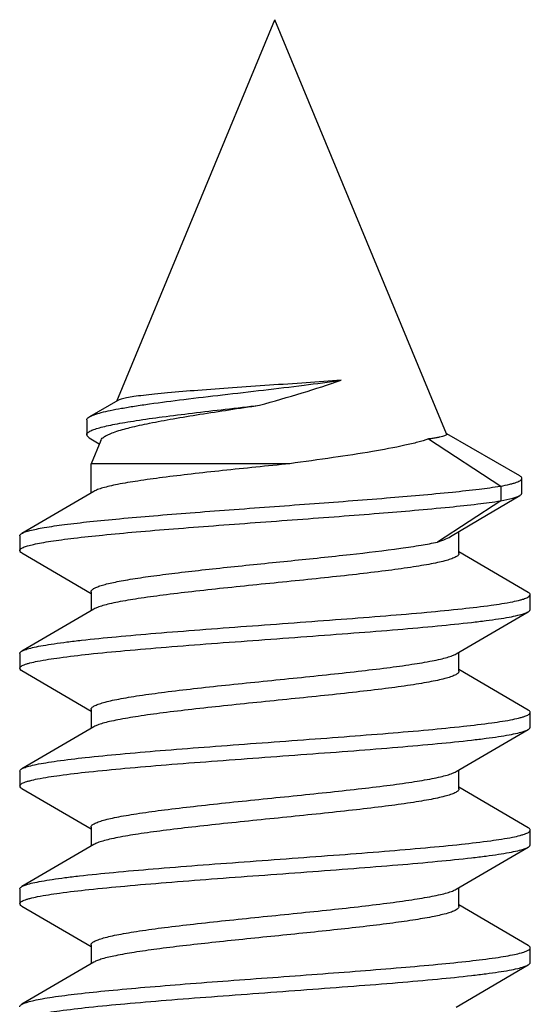
# Model space of a CAD drawing. Units: millimetres. Extents: x -114 to 142, y -36 to 59.
# Drawn here: x -26 to -22, y -7 to 0 of the extents above; entities that cross this region are included whole.
import ezdxf

# ---------------------------------------------------------------- set-up
doc = ezdxf.new("R2010")
doc.units = ezdxf.units.MM
doc.header["$LTSCALE"] = 16.335
doc.layers.get('0').update_dxf_attribs({"linetype": 'CONTINUOUS'})

msp = doc.modelspace()

# ---------------------------------------------------------------- linework, layer by layer
at = {"color": 7, "linetype": 'CONTINUOUS'}
for p, q in [((-25.2111, -3.0932), (-24.137, -0.5)), ((-22.9708, -3.3154), (-24.137, -0.5)), ((-25.2045, -3.0871), (-25.3972, -3.1987)), ((-25.4163, -3.2206), (-25.4163, -3.3206)), ((-25.3992, -3.3412), (-25.3308, -3.3821)), ((-22.4736, -3.6009), (-22.9698, -3.3138)), ((-25.3213, -3.3593), (-25.387, -3.5178)), ((-23.0935, -3.3498), (-22.6033, -3.67)), ((-25.387, -3.7169), (-25.387, -3.5178)), ((-24.0363, -3.5178), (-25.387, -3.5178)), ((-22.6033, -3.67), (-22.6033, -3.77)), ((-22.4591, -3.7177), (-22.4591, -3.6177)), ((-25.3679, -3.7058), (-25.8581, -3.992)), ((-22.6994, -3.8678), (-22.4727, -3.7338)), ((-22.6033, -3.77), (-23.032, -4.05)), ((-22.9327, -4.0068), (-22.6994, -3.8678)), ((-25.872, -4.008), (-25.872, -4.108)), ((-22.887, -4.128), (-22.887, -3.9794)), ((-25.8581, -4.1241), (-25.3853, -4.4001)), ((-22.4158, -4.392), (-22.887, -4.1169)), ((-25.387, -4.3881), (-25.387, -4.5169)), ((-22.402, -4.508), (-22.402, -4.408)), ((-25.3679, -4.5058), (-25.8581, -4.792)), ((-22.906, -4.8103), (-22.4158, -4.5241)), ((-25.872, -4.808), (-25.872, -4.908)), ((-25.8581, -4.792), (-25.8522, -4.7888)), ((-22.887, -4.928), (-22.887, -4.7992)), ((-25.8581, -4.9241), (-25.3853, -5.2001)), ((-22.4158, -5.192), (-22.887, -4.9169)), ((-25.387, -5.1881), (-25.387, -5.3169)), ((-22.402, -5.308), (-22.402, -5.208)), ((-25.3679, -5.3058), (-25.8581, -5.592)), ((-22.906, -5.6103), (-22.4158, -5.3241)), ((-25.872, -5.608), (-25.872, -5.708)), ((-22.887, -5.728), (-22.887, -5.5992)), ((-25.8581, -5.7241), (-25.3853, -6.0001)), ((-22.4158, -5.992), (-22.887, -5.7169)), ((-25.387, -5.9881), (-25.387, -6.1169)), ((-22.402, -6.108), (-22.402, -6.008)), ((-25.3679, -6.1058), (-25.8581, -6.392)), ((-22.906, -6.4103), (-22.4158, -6.1241)), ((-25.872, -6.408), (-25.872, -6.508)), ((-22.887, -6.528), (-22.887, -6.3992)), ((-25.8581, -6.5241), (-25.3853, -6.8001)), ((-22.4158, -6.792), (-22.887, -6.5169)), ((-25.387, -6.7881), (-25.387, -6.9169)), ((-22.4027, -6.8117), (-22.402, -6.808)), ((-22.402, -6.908), (-22.402, -6.8117)), ((-25.3679, -6.9058), (-25.8581, -7.192)), ((-22.906, -7.2103), (-22.4158, -6.9241)), ((-22.4027, -6.9117), (-22.402, -6.908))]:
    msp.add_line(p, q, dxfattribs=at)
for centre, radius, start, end in [((-25.8183, -6.4603), 0.0791, 118.77377, 120.19888), ((-22.4485, -6.8482), 0.065, 56.79587, 59.83206)]:
    msp.add_arc(centre, radius, start, end, dxfattribs=at)
for points, knots in [([(-25.3972, -3.1987), (-25.3871, -3.1928), (-25.3609, -3.1823), (-25.3137, -3.1685), (-25.2519, -3.1544), (-25.1762, -3.1401), (-25.0874, -3.1255), (-24.9462, -3.1047), (-24.7467, -3.0791), (-24.4881, -3.0487), (-24.2156, -3.0175), (-23.9472, -2.9855), (-23.7718, -2.9622), (-23.688, -2.9497)], [0, 0, 0, 0, 0.020201, 0.048667, 0.085375, 0.130064, 0.18228, 0.241442, 0.377553, 0.53112, 0.693114, 0.853127, 1, 1, 1, 1]), ([(-23.688, -2.9497), (-23.7668, -2.9559), (-23.9292, -2.9678), (-24.1752, -2.9848), (-24.4207, -3.0016), (-24.6513, -3.0183), (-24.8276, -3.0326), (-24.9511, -3.0444), (-25.0275, -3.0527), (-25.0913, -3.0609), (-25.1417, -3.0691), (-25.1751, -3.0762), (-25.1944, -3.0823), (-25.2016, -3.0854), (-25.2045, -3.0871)], [0, 0, 0, 0, 0.155427, 0.320494, 0.485241, 0.639861, 0.775355, 0.833471, 0.884056, 0.926446, 0.960087, 0.984631, 0.993445, 1, 1, 1, 1]), ([(-24.2422, -3.1204), (-24.1454, -3.0932), (-23.9596, -3.04), (-23.7754, -2.9811), (-23.688, -2.9497)], [0, 0, 0, 0, 0.519874, 1, 1, 1, 1]), ([(-25.4163, -3.3206), (-25.4163, -3.3164), (-25.4122, -3.3094), (-25.4037, -3.3026), (-25.3896, -3.294), (-25.3648, -3.2839), (-25.3272, -3.2722), (-25.2792, -3.2604), (-25.2214, -3.2485), (-25.154, -3.2363), (-25.0468, -3.2191), (-24.894, -3.1978), (-24.6921, -3.1727), (-24.4718, -3.1469), (-24.3197, -3.1295), (-24.2422, -3.1204)], [0, 0, 0, 0, 0.010656, 0.018081, 0.027337, 0.051825, 0.084618, 0.125754, 0.175045, 0.232197, 0.296774, 0.446058, 0.617638, 0.804883, 1, 1, 1, 1]), ([(-25.3213, -3.3593), (-25.319, -3.3538), (-25.3097, -3.3426), (-25.289, -3.3286), (-25.2598, -3.3144), (-25.2041, -3.2935), (-25.1133, -3.2685), (-24.9815, -3.2398), (-24.8228, -3.2106), (-24.6424, -3.1809), (-24.4464, -3.1508), (-24.3112, -3.1307), (-24.2422, -3.1204)], [0, 0, 0, 0, 0.015982, 0.037948, 0.066955, 0.103313, 0.197928, 0.320046, 0.46629, 0.632099, 0.812104, 1, 1, 1, 1]), ([(-25.4163, -3.2206), (-25.4163, -3.2188), (-25.415, -3.2134), (-25.4082, -3.2056), (-25.4013, -3.2011), (-25.3972, -3.1987)], [0, 0, 0, 0, 0.184746, 0.526896, 1, 1, 1, 1]), ([(-25.3991, -3.3412), (-25.4017, -3.3396), (-25.4091, -3.3348), (-25.4163, -3.3267), (-25.4163, -3.3206)], [0, 0, 0, 0, 0.332092, 1, 1, 1, 1]), ([(-22.9708, -3.3154), (-22.9702, -3.3167), (-22.9706, -3.3195), (-22.9731, -3.3221), (-22.9776, -3.3254), (-22.9862, -3.329), (-22.9996, -3.3332), (-23.0173, -3.3374), (-23.0391, -3.3416), (-23.065, -3.3458), (-23.0836, -3.3485), (-23.0935, -3.3498)], [0, 0, 0, 0, 0.032973, 0.05449, 0.082065, 0.15845, 0.265226, 0.403009, 0.571792, 0.771057, 1, 1, 1, 1]), ([(-23.0935, -3.3498), (-23.1172, -3.3579), (-23.1706, -3.3734), (-23.2977, -3.4034), (-23.4898, -3.4386), (-23.7508, -3.4787), (-23.938, -3.5045), (-24.0363, -3.5178)], [0, 0, 0, 0, 0.078492, 0.17376, 0.408491, 0.689684, 1, 1, 1, 1]), ([(-24.0363, -3.5178), (-24.1131, -3.5256), (-24.2652, -3.541), (-24.4887, -3.5641), (-24.7002, -3.5872), (-24.8927, -3.6102), (-25.0595, -3.633), (-25.1797, -3.6529), (-25.2587, -3.6695), (-25.3042, -3.681), (-25.3398, -3.6924), (-25.3599, -3.7011), (-25.3679, -3.7058)], [0, 0, 0, 0, 0.171825, 0.340468, 0.500127, 0.645549, 0.771858, 0.874924, 0.9167, 0.951561, 0.979331, 1, 1, 1, 1]), ([(-22.4591, -3.6177), (-22.4591, -3.6162), (-22.4601, -3.6122), (-22.4653, -3.6062), (-22.4705, -3.6027), (-22.4736, -3.6009)], [0, 0, 0, 0, 0.185382, 0.527838, 1, 1, 1, 1]), ([(-25.8581, -3.992), (-25.851, -3.9878), (-25.8325, -3.9803), (-25.7991, -3.9706), (-25.7554, -3.9608), (-25.6776, -3.9465), (-25.5568, -3.9294), (-25.386, -3.9098), (-25.1841, -3.8902), (-24.9561, -3.8704), (-24.7077, -3.8506), (-24.354, -3.8238), (-23.9094, -3.7916), (-23.4039, -3.7534), (-23.0199, -3.7203), (-22.7614, -3.6921), (-22.6521, -3.6777), (-22.6033, -3.67)], [0, 0, 0, 0, 0.007568, 0.018174, 0.031849, 0.048554, 0.090684, 0.143618, 0.206088, 0.27656, 0.353297, 0.434402, 0.601622, 0.761744, 0.899003, 0.954751, 1, 1, 1, 1]), ([(-22.6033, -3.67), (-22.5824, -3.6662), (-22.5532, -3.6604), (-22.5174, -3.6511), (-22.497, -3.6448), (-22.4807, -3.6382), (-22.4675, -3.6312), (-22.4591, -3.623), (-22.4591, -3.6177)], [0, 0, 0, 0, 0.40458, 0.567597, 0.703947, 0.813649, 0.897584, 1, 1, 1, 1]), ([(-22.6033, -3.77), (-22.5757, -3.765), (-22.5384, -3.7575), (-22.495, -3.7443), (-22.479, -3.7375), (-22.4727, -3.7338)], [0, 0, 0, 0, 0.618436, 0.838927, 1, 1, 1, 1]), ([(-22.4727, -3.7338), (-22.4707, -3.7325), (-22.4648, -3.7288), (-22.4591, -3.7224), (-22.4591, -3.7177)], [0, 0, 0, 0, 0.333888, 1, 1, 1, 1]), ([(-25.8719, -4.108), (-25.8719, -4.104), (-25.867, -4.0975), (-25.8579, -4.0916), (-25.8422, -4.0838), (-25.8151, -4.0749), (-25.7738, -4.0646), (-25.7213, -4.0543), (-25.658, -4.0439), (-25.5842, -4.0335), (-25.4666, -4.0188), (-25.2977, -4.0009), (-25.0722, -3.9802), (-24.821, -3.9594), (-24.5511, -3.9386), (-24.2698, -3.9178), (-23.9848, -3.8969), (-23.704, -3.8761), (-23.3599, -3.8494), (-23.0458, -3.8228), (-22.7707, -3.7933), (-22.6548, -3.7781), (-22.6033, -3.77)], [0, 0, 0, 0, 0.003681, 0.006451, 0.009995, 0.019543, 0.032448, 0.048697, 0.068204, 0.090855, 0.11651, 0.176124, 0.245453, 0.32262, 0.405524, 0.491901, 0.579392, 0.665608, 0.748192, 0.893613, 0.952518, 1, 1, 1, 1]), ([(-25.8719, -4.008), (-25.8719, -4.0067), (-25.871, -4.0028), (-25.8661, -3.997), (-25.8611, -3.9937), (-25.8581, -3.992)], [0, 0, 0, 0, 0.1868, 0.529584, 1, 1, 1, 1]), ([(-23.032, -4.05), (-23.013, -4.0435), (-22.9791, -4.0308), (-22.9465, -4.015), (-22.9327, -4.0068)], [0, 0, 0, 0, 0.556549, 1, 1, 1, 1]), ([(-25.387, -4.3881), (-25.387, -4.3843), (-25.3838, -4.3781), (-25.377, -4.3717), (-25.3658, -4.364), (-25.3462, -4.355), (-25.3164, -4.3447), (-25.2785, -4.3343), (-25.2329, -4.3239), (-25.1797, -4.3135), (-25.095, -4.2988), (-24.9733, -4.2809), (-24.8108, -4.2602), (-24.6299, -4.2394), (-24.3663, -4.2112), (-24.0303, -4.1774), (-23.645, -4.1374), (-23.3506, -4.1028), (-23.1525, -4.0733), (-23.069, -4.0581), (-23.032, -4.05)], [0, 0, 0, 0, 0.004768, 0.007919, 0.011756, 0.021721, 0.034904, 0.051327, 0.070944, 0.093652, 0.119313, 0.178839, 0.247971, 0.324862, 0.407431, 0.580549, 0.748663, 0.893621, 0.952448, 1, 1, 1, 1]), ([(-25.8581, -4.1241), (-25.8602, -4.1229), (-25.8661, -4.1192), (-25.8719, -4.1128), (-25.8719, -4.108)], [0, 0, 0, 0, 0.336069, 1, 1, 1, 1]), ([(-22.887, -4.128), (-22.887, -4.1324), (-22.8911, -4.1394), (-22.8994, -4.1463), (-22.9135, -4.155), (-22.9379, -4.165), (-22.9749, -4.1765), (-23.0219, -4.1881), (-23.0783, -4.1997), (-23.1438, -4.2114), (-23.2475, -4.2277), (-23.3952, -4.2477), (-23.5902, -4.2707), (-23.804, -4.2939), (-24.0291, -4.3171), (-24.258, -4.3403), (-24.4827, -4.3635), (-24.6955, -4.3867), (-24.8893, -4.4097), (-25.0573, -4.4327), (-25.1784, -4.4527), (-25.258, -4.4693), (-25.3038, -4.4809), (-25.3397, -4.4923), (-25.3599, -4.5011), (-25.3679, -4.5058)], [0, 0, 0, 0, 0.005137, 0.008677, 0.013062, 0.024603, 0.039974, 0.059158, 0.082057, 0.108498, 0.138285, 0.20689, 0.285615, 0.37181, 0.462548, 0.554755, 0.645306, 0.731133, 0.809336, 0.877285, 0.932739, 0.955219, 0.973967, 0.988896, 1, 1, 1, 1]), ([(-25.8522, -4.7888), (-25.842, -4.7839), (-25.816, -4.775), (-25.7694, -4.7636), (-25.7086, -4.752), (-25.6342, -4.7403), (-25.5468, -4.7286), (-25.4065, -4.712), (-25.2049, -4.6919), (-24.9369, -4.6687), (-24.6411, -4.6454), (-24.3277, -4.622), (-24.0076, -4.5986), (-23.6921, -4.5752), (-23.392, -4.5519), (-23.1179, -4.5286), (-22.8792, -4.5056), (-22.6843, -4.4827), (-22.5525, -4.4627), (-22.4799, -4.4468), (-22.4502, -4.4383), (-22.4332, -4.4325), (-22.4198, -4.4266), (-22.4086, -4.4201), (-22.402, -4.4127), (-22.402, -4.408)], [0, 0, 0, 0, 0.009758, 0.023549, 0.041343, 0.063025, 0.088434, 0.117353, 0.184738, 0.262881, 0.34909, 0.440385, 0.533605, 0.625519, 0.712946, 0.79286, 0.862505, 0.919499, 0.961938, 0.977278, 0.983435, 0.988586, 0.992745, 0.995951, 1, 1, 1, 1]), ([(-22.402, -4.408), (-22.402, -4.4067), (-22.4029, -4.4028), (-22.4078, -4.397), (-22.4128, -4.3937), (-22.4158, -4.392)], [0, 0, 0, 0, 0.186761, 0.529479, 1, 1, 1, 1]), ([(-25.8719, -4.908), (-25.8719, -4.9033), (-25.8652, -4.8959), (-25.8538, -4.8894), (-25.8402, -4.8834), (-25.823, -4.8775), (-25.7927, -4.869), (-25.719, -4.853), (-25.5851, -4.8328), (-25.3873, -4.8097), (-25.1452, -4.7865), (-24.8675, -4.763), (-24.5639, -4.7395), (-24.2453, -4.716), (-23.9228, -4.6924), (-23.6078, -4.6688), (-23.3117, -4.6453), (-23.0447, -4.6219), (-22.8449, -4.6017), (-22.7067, -4.5849), (-22.6215, -4.5731), (-22.5496, -4.5614), (-22.4917, -4.5497), (-22.4484, -4.5382), (-22.4246, -4.5293), (-22.4158, -4.5241)], [0, 0, 0, 0, 0.004084, 0.00733, 0.011543, 0.016762, 0.023004, 0.038558, 0.081579, 0.139325, 0.209833, 0.290651, 0.378945, 0.471611, 0.565385, 0.656966, 0.74313, 0.82085, 0.887407, 0.91576, 0.940498, 0.961414, 0.978354, 0.991211, 1, 1, 1, 1]), ([(-22.4158, -4.5241), (-22.4137, -4.5229), (-22.4078, -4.5192), (-22.402, -4.5128), (-22.402, -4.508)], [0, 0, 0, 0, 0.335998, 1, 1, 1, 1]), ([(-25.8719, -4.808), (-25.8719, -4.8067), (-25.871, -4.8028), (-25.8661, -4.797), (-25.8611, -4.7937), (-25.8581, -4.792)], [0, 0, 0, 0, 0.186715, 0.529406, 1, 1, 1, 1]), ([(-25.387, -5.1881), (-25.387, -5.1837), (-25.3828, -5.1767), (-25.3745, -5.1698), (-25.3604, -5.1611), (-25.336, -5.1511), (-25.299, -5.1396), (-25.252, -5.128), (-25.1956, -5.1164), (-25.13, -5.1047), (-25.0263, -5.0884), (-24.8787, -5.0684), (-24.6837, -5.0454), (-24.4699, -5.0222), (-24.2448, -4.999), (-24.0159, -4.9758), (-23.7912, -4.9526), (-23.5783, -4.9294), (-23.3846, -4.9064), (-23.2166, -4.8834), (-23.0955, -4.8634), (-23.0159, -4.8468), (-22.9701, -4.8352), (-22.9342, -4.8238), (-22.914, -4.815), (-22.906, -4.8103)], [0, 0, 0, 0, 0.005138, 0.008677, 0.013062, 0.024604, 0.039977, 0.059162, 0.082064, 0.108509, 0.138297, 0.206905, 0.285624, 0.371807, 0.462539, 0.554747, 0.645305, 0.731145, 0.809355, 0.877301, 0.932749, 0.955226, 0.973971, 0.988898, 1, 1, 1, 1]), ([(-25.8581, -4.9241), (-25.8602, -4.9229), (-25.8661, -4.9192), (-25.8719, -4.9128), (-25.8719, -4.908)], [0, 0, 0, 0, 0.335892, 1, 1, 1, 1]), ([(-22.887, -4.928), (-22.887, -4.9324), (-22.8911, -4.9394), (-22.8994, -4.9463), (-22.9135, -4.955), (-22.9379, -4.965), (-22.9749, -4.9765), (-23.0219, -4.9881), (-23.0783, -4.9997), (-23.1439, -5.0114), (-23.2476, -5.0277), (-23.3952, -5.0477), (-23.5902, -5.0707), (-23.804, -5.0939), (-24.0291, -5.1171), (-24.258, -5.1403), (-24.4827, -5.1635), (-24.6955, -5.1867), (-24.8893, -5.2097), (-25.0573, -5.2327), (-25.1784, -5.2527), (-25.258, -5.2693), (-25.3038, -5.2809), (-25.3397, -5.2923), (-25.3599, -5.3011), (-25.3679, -5.3058)], [0, 0, 0, 0, 0.005137, 0.008677, 0.013062, 0.024604, 0.039976, 0.059161, 0.082062, 0.108506, 0.138293, 0.206898, 0.285618, 0.371807, 0.462543, 0.554749, 0.645304, 0.731137, 0.809339, 0.877286, 0.93274, 0.95522, 0.973967, 0.988896, 1, 1, 1, 1]), ([(-25.8446, -5.5854), (-25.8331, -5.5806), (-25.8046, -5.5719), (-25.7546, -5.5605), (-25.6908, -5.549), (-25.5798, -5.5323), (-25.4115, -5.5124), (-25.1781, -5.4895), (-24.9091, -5.4664), (-24.6138, -5.4433), (-24.3021, -5.4201), (-23.9848, -5.3969), (-23.6727, -5.3738), (-23.3765, -5.3506), (-23.1062, -5.3276), (-22.8712, -5.3047), (-22.6794, -5.282), (-22.5498, -5.2622), (-22.4786, -5.2464), (-22.4493, -5.238), (-22.4326, -5.2323), (-22.4195, -5.2264), (-22.4085, -5.22), (-22.402, -5.2127), (-22.402, -5.208)], [0, 0, 0, 0, 0.010813, 0.025605, 0.04431, 0.066811, 0.122449, 0.190704, 0.269287, 0.355536, 0.446521, 0.539146, 0.630259, 0.716761, 0.795713, 0.864443, 0.92064, 0.962463, 0.977576, 0.983645, 0.988723, 0.992823, 0.995987, 1, 1, 1, 1]), ([(-22.402, -5.208), (-22.402, -5.2067), (-22.4029, -5.2028), (-22.4078, -5.197), (-22.4128, -5.1937), (-22.4158, -5.192)], [0, 0, 0, 0, 0.18668, 0.529421, 1, 1, 1, 1]), ([(-25.8719, -5.708), (-25.872, -5.7033), (-25.8651, -5.6959), (-25.8538, -5.6894), (-25.8402, -5.6834), (-25.823, -5.6775), (-25.7927, -5.669), (-25.719, -5.653), (-25.5851, -5.6328), (-25.3873, -5.6097), (-25.1452, -5.5865), (-24.8675, -5.563), (-24.5639, -5.5395), (-24.2453, -5.516), (-23.9228, -5.4924), (-23.6078, -5.4688), (-23.3116, -5.4453), (-23.0447, -5.4219), (-22.8449, -5.4017), (-22.7067, -5.3849), (-22.6215, -5.3731), (-22.5496, -5.3614), (-22.4917, -5.3497), (-22.4484, -5.3382), (-22.4246, -5.3293), (-22.4158, -5.3241)], [0, 0, 0, 0, 0.004085, 0.007332, 0.011543, 0.016761, 0.023005, 0.038559, 0.08158, 0.139327, 0.209835, 0.290652, 0.378945, 0.471611, 0.565385, 0.656966, 0.74313, 0.82085, 0.887407, 0.915762, 0.940497, 0.961415, 0.978353, 0.991212, 1, 1, 1, 1]), ([(-22.4158, -5.3241), (-22.4137, -5.3229), (-22.4078, -5.3192), (-22.402, -5.3128), (-22.402, -5.308)], [0, 0, 0, 0, 0.335819, 1, 1, 1, 1]), ([(-25.8719, -5.608), (-25.872, -5.6067), (-25.871, -5.6028), (-25.8661, -5.597), (-25.8611, -5.5937), (-25.8581, -5.592)], [0, 0, 0, 0, 0.186671, 0.529496, 1, 1, 1, 1]), ([(-25.8581, -5.592), (-25.8571, -5.5914), (-25.8528, -5.589), (-25.8482, -5.5869), (-25.8446, -5.5854)], [0, 0, 0, 0, 0.224875, 1, 1, 1, 1]), ([(-25.387, -5.9881), (-25.387, -5.9837), (-25.3828, -5.9767), (-25.3745, -5.9698), (-25.3604, -5.9611), (-25.336, -5.9511), (-25.299, -5.9396), (-25.252, -5.928), (-25.1956, -5.9164), (-25.13, -5.9047), (-25.0263, -5.8884), (-24.8787, -5.8684), (-24.6837, -5.8454), (-24.4699, -5.8222), (-24.2448, -5.799), (-24.0159, -5.7758), (-23.7912, -5.7526), (-23.5784, -5.7294), (-23.3846, -5.7064), (-23.2166, -5.6834), (-23.0955, -5.6634), (-23.0159, -5.6468), (-22.9701, -5.6352), (-22.9342, -5.6238), (-22.914, -5.615), (-22.906, -5.6103)], [0, 0, 0, 0, 0.005138, 0.008677, 0.013062, 0.024604, 0.039977, 0.059162, 0.082063, 0.108508, 0.138296, 0.206902, 0.28562, 0.371809, 0.462545, 0.554752, 0.645308, 0.731143, 0.809346, 0.877293, 0.932745, 0.955223, 0.97397, 0.988897, 1, 1, 1, 1]), ([(-25.8581, -5.7241), (-25.8602, -5.7229), (-25.8661, -5.7192), (-25.8719, -5.7128), (-25.8719, -5.708)], [0, 0, 0, 0, 0.335788, 1, 1, 1, 1]), ([(-22.887, -5.728), (-22.887, -5.7324), (-22.8911, -5.7394), (-22.8994, -5.7463), (-22.9135, -5.755), (-22.9379, -5.765), (-22.9749, -5.7765), (-23.0219, -5.7881), (-23.0783, -5.7997), (-23.1439, -5.8114), (-23.2476, -5.8277), (-23.3952, -5.8477), (-23.5902, -5.8707), (-23.804, -5.8939), (-24.0291, -5.9171), (-24.2579, -5.9403), (-24.4826, -5.9635), (-24.6955, -5.9867), (-24.8893, -6.0097), (-25.0573, -6.0327), (-25.1784, -6.0527), (-25.258, -6.0693), (-25.3038, -6.0809), (-25.3397, -6.0923), (-25.3599, -6.1011), (-25.3679, -6.1058)], [0, 0, 0, 0, 0.005137, 0.008677, 0.013062, 0.024604, 0.039976, 0.059161, 0.082062, 0.108506, 0.138294, 0.206899, 0.285616, 0.371797, 0.462529, 0.554736, 0.645294, 0.731134, 0.809344, 0.877292, 0.932743, 0.955221, 0.973968, 0.988896, 1, 1, 1, 1]), ([(-25.8564, -6.391), (-25.8471, -6.3859), (-25.8227, -6.377), (-25.7783, -6.3655), (-25.7195, -6.3539), (-25.6469, -6.3422), (-25.5609, -6.3304), (-25.4221, -6.3137), (-25.2218, -6.2935), (-24.9544, -6.2701), (-24.6583, -6.2467), (-24.3439, -6.2232), (-24.0221, -6.1997), (-23.7044, -6.1762), (-23.402, -6.1527), (-23.1254, -6.1293), (-22.8844, -6.1061), (-22.6874, -6.0831), (-22.5542, -6.063), (-22.4808, -6.047), (-22.4507, -6.0385), (-22.4336, -6.0326), (-22.42, -6.0267), (-22.4087, -6.0202), (-22.402, -6.0128), (-22.402, -6.008)], [0, 0, 0, 0, 0.009086, 0.022236, 0.039438, 0.060596, 0.08554, 0.114071, 0.180886, 0.258738, 0.344917, 0.436411, 0.530013, 0.622445, 0.710468, 0.791004, 0.861243, 0.918756, 0.961597, 0.977082, 0.9833, 0.988499, 0.992692, 0.995925, 1, 1, 1, 1]), ([(-22.402, -6.008), (-22.402, -6.0067), (-22.4029, -6.0028), (-22.4078, -5.997), (-22.4128, -5.9937), (-22.4158, -5.992)], [0, 0, 0, 0, 0.1867, 0.529583, 1, 1, 1, 1]), ([(-25.872, -6.508), (-25.872, -6.5033), (-25.8651, -6.4959), (-25.8538, -6.4894), (-25.8402, -6.4834), (-25.823, -6.4775), (-25.7927, -6.469), (-25.719, -6.453), (-25.5851, -6.4328), (-25.3873, -6.4097), (-25.1452, -6.3865), (-24.8675, -6.363), (-24.5639, -6.3395), (-24.2453, -6.316), (-23.9228, -6.2924), (-23.6078, -6.2688), (-23.3116, -6.2453), (-23.0447, -6.2219), (-22.8449, -6.2017), (-22.7067, -6.1849), (-22.6215, -6.1731), (-22.5496, -6.1614), (-22.4917, -6.1497), (-22.4484, -6.1382), (-22.4246, -6.1293), (-22.4158, -6.1241)], [0, 0, 0, 0, 0.004086, 0.007331, 0.011541, 0.016762, 0.023007, 0.038558, 0.08158, 0.139327, 0.209836, 0.290653, 0.378947, 0.471612, 0.565386, 0.656968, 0.743132, 0.820852, 0.887408, 0.915763, 0.940498, 0.961418, 0.978354, 0.991214, 1, 1, 1, 1]), ([(-22.4158, -6.1241), (-22.4137, -6.1229), (-22.4078, -6.1192), (-22.402, -6.1128), (-22.402, -6.108)], [0, 0, 0, 0, 0.3358, 1, 1, 1, 1]), ([(-25.872, -6.408), (-25.872, -6.4067), (-25.871, -6.4028), (-25.8661, -6.397), (-25.8611, -6.3937), (-25.8581, -6.392)], [0, 0, 0, 0, 0.186747, 0.529651, 1, 1, 1, 1]), ([(-25.387, -6.7881), (-25.387, -6.7837), (-25.3828, -6.7767), (-25.3745, -6.7698), (-25.3604, -6.7611), (-25.336, -6.7511), (-25.299, -6.7396), (-25.252, -6.728), (-25.1956, -6.7164), (-25.1301, -6.7047), (-25.0263, -6.6884), (-24.8787, -6.6684), (-24.6837, -6.6454), (-24.4699, -6.6222), (-24.2447, -6.599), (-24.0159, -6.5758), (-23.7912, -6.5526), (-23.5783, -6.5294), (-23.3846, -6.5064), (-23.2166, -6.4834), (-23.0955, -6.4634), (-23.0159, -6.4468), (-22.9701, -6.4352), (-22.9342, -6.4238), (-22.914, -6.415), (-22.906, -6.4103)], [0, 0, 0, 0, 0.005138, 0.008677, 0.013062, 0.024604, 0.039975, 0.05916, 0.08206, 0.108503, 0.13829, 0.206898, 0.285624, 0.371819, 0.462558, 0.554766, 0.645317, 0.731144, 0.809345, 0.877292, 0.932745, 0.955223, 0.97397, 0.988897, 1, 1, 1, 1]), ([(-25.8581, -6.5241), (-25.8602, -6.5229), (-25.8661, -6.5192), (-25.872, -6.5128), (-25.872, -6.508)], [0, 0, 0, 0, 0.335853, 1, 1, 1, 1]), ([(-22.9065, -6.5506), (-22.9141, -6.555), (-22.9329, -6.5632), (-22.9824, -6.5793), (-23.0662, -6.598), (-23.1904, -6.6194), (-23.3433, -6.6409), (-23.5201, -6.6627), (-23.7156, -6.6845), (-23.9238, -6.7063), (-24.1385, -6.7282), (-24.3532, -6.7501), (-24.5613, -6.7719), (-24.7566, -6.7937), (-24.9331, -6.8154), (-25.0855, -6.837), (-25.2092, -6.8584), (-25.2926, -6.8771), (-25.3418, -6.8932), (-25.3604, -6.9014), (-25.3679, -6.9058)], [0, 0, 0, 0, 0.010559, 0.024542, 0.0627, 0.113742, 0.176265, 0.248456, 0.328173, 0.413035, 0.500503, 0.587957, 0.672772, 0.752406, 0.824475, 0.88684, 0.937697, 0.975657, 0.989538, 1, 1, 1, 1]), ([(-22.8875, -6.5317), (-22.8885, -6.5353), (-22.8943, -6.5429), (-22.9019, -6.5479), (-22.9065, -6.5506)], [0, 0, 0, 0, 0.412005, 1, 1, 1, 1]), ([(-22.4295, -6.8307), (-22.4231, -6.8281), (-22.4132, -6.8235), (-22.4042, -6.8157), (-22.4027, -6.8117)], [0, 0, 0, 0, 0.616428, 1, 1, 1, 1]), ([(-22.402, -6.808), (-22.402, -6.8068), (-22.4033, -6.8007), (-22.4087, -6.7965), (-22.4129, -6.7938)], [0, 0, 0, 0, 0.196986, 1, 1, 1, 1]), ([(-25.8496, -7.1876), (-25.8397, -7.183), (-25.8149, -7.1748), (-25.7711, -7.164), (-25.7149, -7.1531), (-25.6164, -7.1373), (-25.4659, -7.1184), (-25.2558, -7.0968), (-25.0116, -7.075), (-24.7406, -7.0531), (-24.4512, -7.0311), (-24.1521, -7.0092), (-23.8526, -6.9872), (-23.5618, -6.9652), (-23.2886, -6.9433), (-23.0413, -6.9215), (-22.8275, -6.8998), (-22.6734, -6.8809), (-22.5718, -6.8652), (-22.5131, -6.8543), (-22.4668, -6.8435), (-22.4403, -6.8352), (-22.4295, -6.8307)], [0, 0, 0, 0, 0.009528, 0.022635, 0.039303, 0.059438, 0.109533, 0.171478, 0.243422, 0.323192, 0.408367, 0.496355, 0.584479, 0.670056, 0.750485, 0.823323, 0.886367, 0.937728, 0.958548, 0.975921, 0.989755, 1, 1, 1, 1]), ([(-25.8719, -7.308), (-25.8719, -7.3033), (-25.8652, -7.2959), (-25.8538, -7.2894), (-25.8402, -7.2834), (-25.823, -7.2775), (-25.7927, -7.269), (-25.719, -7.253), (-25.5851, -7.2328), (-25.3873, -7.2097), (-25.1452, -7.1865), (-24.8675, -7.163), (-24.564, -7.1395), (-24.2453, -7.116), (-23.9228, -7.0924), (-23.6079, -7.0688), (-23.3117, -7.0453), (-23.0447, -7.0219), (-22.8449, -7.0017), (-22.7068, -6.9849), (-22.6215, -6.9731), (-22.5497, -6.9614), (-22.4918, -6.9497), (-22.4484, -6.9382), (-22.4247, -6.9293), (-22.4158, -6.9241)], [0, 0, 0, 0, 0.004085, 0.007329, 0.011541, 0.016762, 0.023006, 0.038555, 0.081576, 0.139321, 0.209828, 0.290643, 0.378935, 0.471598, 0.56537, 0.656951, 0.743116, 0.820837, 0.887396, 0.91575, 0.940489, 0.961408, 0.978347, 0.991211, 1, 1, 1, 1]), ([(-22.4158, -6.9241), (-22.4127, -6.9224), (-22.4076, -6.919), (-22.4036, -6.9141), (-22.4027, -6.9117)], [0, 0, 0, 0, 0.581281, 1, 1, 1, 1]), ([(-25.8719, -7.208), (-25.8719, -7.2067), (-25.871, -7.2028), (-25.8661, -7.197), (-25.8611, -7.1937), (-25.8581, -7.192)], [0, 0, 0, 0, 0.186801, 0.529671, 1, 1, 1, 1]), ([(-25.8581, -7.192), (-25.8575, -7.1916), (-25.8547, -7.19), (-25.8518, -7.1886), (-25.8496, -7.1876)], [0, 0, 0, 0, 0.232494, 1, 1, 1, 1])]:
    msp.add_open_spline(points, degree=3, knots=knots, dxfattribs=at)
msp.add_open_spline([(-22.887, -6.528), (-22.887, -6.5293), (-22.8871, -6.5305), (-22.8875, -6.5317)], degree=3, dxfattribs=at)

doc.saveas('drawing.dxf')
